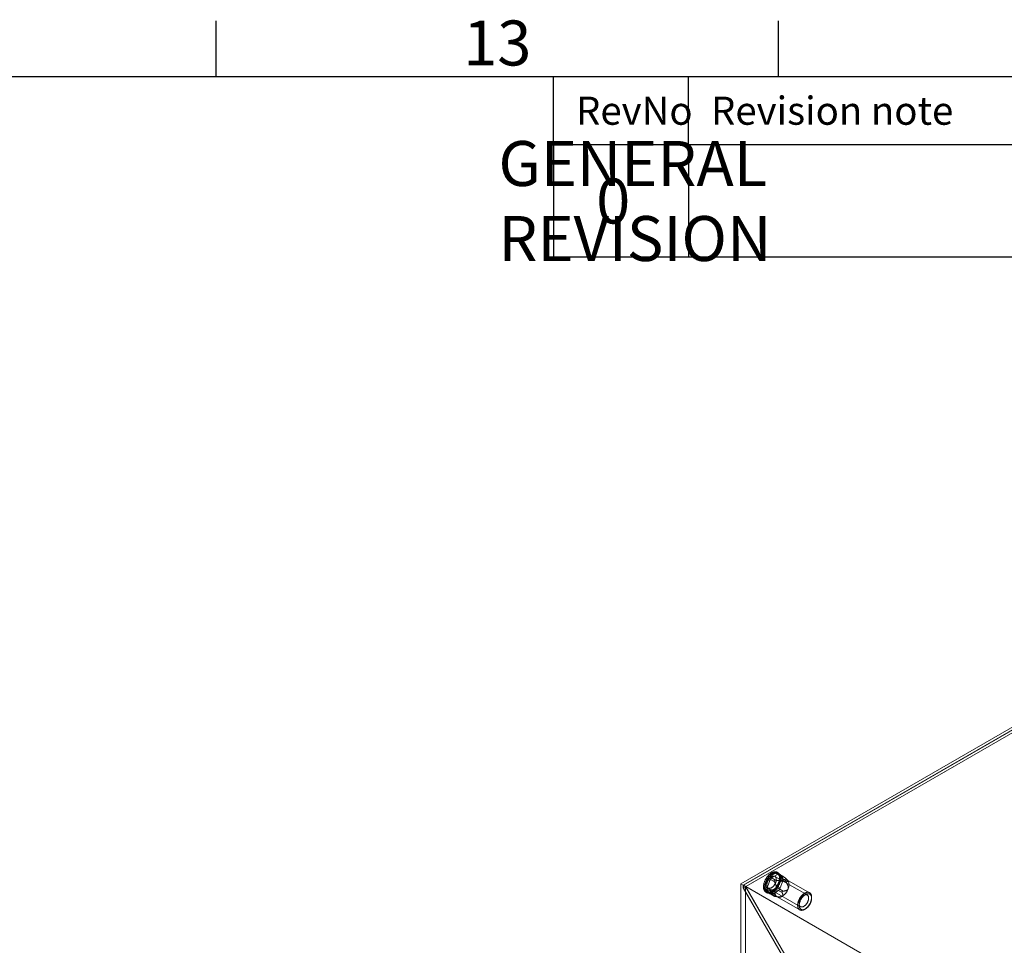
# Model space of a CAD drawing. Units: millimetres. Extents: x -245 to 3955, y -254 to 2716.
# Drawn here: x 2768 to 3205, y 2230 to 2642 of the extents above; entities that cross this region are included whole.
import ezdxf
from ezdxf.enums import TextEntityAlignment as Align

# ---------------------------------------------------------------- set-up
doc = ezdxf.new("R2010")
doc.units = ezdxf.units.MM
doc.header["$LTSCALE"] = 2
doc.layers.add('Dimensions', color=7, linetype='Continuous')
doc.layers.add('Title Block', color=7, linetype='Continuous')
doc.styles.add('ISO Proportional', font='ARIALN.TTF', dxfattribs={"width": 0.8})
doc.styles.get("Standard").update_dxf_attribs({"font": 'romans.shx', "width": 0.8})

# ---------------------------------------------------------------- blocks, each defined once
blk = doc.blocks.new('ISO A1 title block')
at = {"layer": 'Title Block'}
for p, q in [((620, 574), (620, 579)), ((670, 574), (670, 579)), ((820, 574), (20, 574)), ((650, 568), (650, 574)), ((662, 568), (662, 574)), ((650, 568), (820, 568))]:
    blk.add_line(p, q, dxfattribs=at)
at = {"layer": 'Title Block', "style": 'ISO Proportional'}
blk.add_text('13', height=4, dxfattribs=at).set_placement((645, 576.5), align=Align.MIDDLE)
for s, p in [('RevNo', (652, 571)), ('Revision note', (664, 571))]:
    blk.add_text(s, height=2.5, dxfattribs=at).set_placement(p, align=Align.MIDDLE_LEFT)
at = {"layer": 'Title Block', "style": 'ISO Proportional', "flags": 8}
for tag, p in [('FILENAME', (747, 43)), ('DATE', (772, 43)), ('SCALE', (802, 43)), ('EDITION', (787, 23)), ('SHEET', (802, 23))]:
    blk.add_attdef(tag, text='', height=2.5, dxfattribs=at).set_placement(p, align=Align.MIDDLE_LEFT)
blk.add_attdef('DRAWING_NUMBER', text='', height=3, dxfattribs=at).set_placement((755, 25), align=Align.MIDDLE)

msp = doc.modelspace()

# ---------------------------------------------------------------- linework, layer by layer
at = {"color": 7, "linetype": 'Continuous', "lineweight": 18}
for p, q in [((3088.19, 2257.62), (3248.7, 2350.28)), ((3248.7, 2349.06), (3089.25, 2257.01)), ((3248.7, 2348.97), (3089.32, 2256.97)), ((3248.7, 2347.78), (3089.32, 2255.77)), ((3248.73, 2347.73), (3090.41, 2256.34)), ((3098.9, 2256.37), (3100.37, 2260.16)), ((3100.04, 2259.65), (3098.98, 2256.91)), ((3100.04, 2259.65), (3101.11, 2259.03)), ((3101.11, 2259.03), (3100.04, 2256.3)), ((3100.37, 2260.16), (3103.06, 2258.61)), ((3100.86, 2260.77), (3103.8, 2262.47)), ((3103.55, 2259.22), (3100.86, 2260.77)), ((3103.39, 2262.39), (3101.27, 2261.17)), ((3102.33, 2260.56), (3101.27, 2261.17)), ((3104.45, 2261.78), (3102.33, 2260.56)), ((3102.96, 2259.11), (3103, 2259.16)), ((3117.69, 2252.62), (3103.34, 2260.91)), ((3103.39, 2262.39), (3104.45, 2261.78)), ((3103.8, 2262.47), (3106.49, 2260.91)), ((3106.68, 2261.08), (3104.2, 2262.51)), ((3104.29, 2262.42), (3105.76, 2260.33)), ((3106.98, 2260.87), (3104.29, 2262.42)), ((3105.76, 2259.68), (3104.29, 2255.89)), ((3104.86, 2262.4), (3104.36, 2262.68)), ((3105.45, 2261.88), (3104.39, 2262.49)), ((3105.68, 2260.77), (3104.62, 2262.28)), ((3105.68, 2261.67), (3104.62, 2262.28)), ((3104.62, 2256.41), (3105.68, 2259.14)), ((3106.74, 2260.16), (3105.68, 2261.67)), ((3105.68, 2260.77), (3106.74, 2260.16)), ((3106.74, 2258.53), (3105.68, 2259.14)), ((3105.68, 2255.79), (3106.74, 2258.53)), ((3105.76, 2260.33), (3108.45, 2258.78)), ((3108.45, 2258.13), (3105.76, 2259.68)), ((3106.47, 2261.16), (3106.51, 2261.15)), ((3108.24, 2258.69), (3108.24, 2258.63)), ((3118.74, 2253.63), (3108.7, 2259.43)), ((3109.02, 2259.18), (3108.96, 2259.24)), ((3088.19, 2257.62), (3088.19, 1686.04)), ((3089.25, 2257.01), (3088.19, 2257.62)), ((3089.25, 2257.01), (3089.25, 2255.78)), ((3090.31, 2256.39), (3089.25, 2255.78)), ((3089.25, 2255.78), (3108.34, 2222.71)), ((3440.61, 2054.17), (3089.32, 2256.97)), ((3089.32, 2255.77), (3089.32, 2256.97)), ((3108.37, 2222.78), (3089.32, 2255.77)), ((3090.31, 2256.39), (3090.31, 1687.26)), ((3090.31, 2256.39), (3109.4, 2223.33)), ((3441.64, 2053.57), (3090.41, 2256.34)), ((3109.43, 2223.39), (3090.41, 2256.34)), ((3101.59, 2254.82), (3098.9, 2256.37)), ((3100.37, 2253.63), (3098.9, 2255.72)), ((3098.9, 2255.72), (3101.59, 2254.17)), ((3100.04, 2256.3), (3098.98, 2256.91)), ((3098.98, 2255.28), (3100.04, 2253.77)), ((3098.98, 2255.28), (3100.04, 2254.66)), ((3100.04, 2254.66), (3101.11, 2253.15)), ((3100.34, 2255.71), (3114.69, 2247.43)), ((3103.8, 2255.28), (3100.86, 2253.58)), ((3101.23, 2254.59), (3101.23, 2254.64)), ((3101.27, 2253.66), (3103.39, 2254.88)), ((3102.33, 2253.04), (3104.45, 2254.27)), ((3104.45, 2254.27), (3103.39, 2254.88)), ((3106.49, 2253.73), (3103.8, 2255.28)), ((3104.29, 2255.89), (3106.98, 2254.34)), ((3104.62, 2256.41), (3105.68, 2255.79)), ((3106.51, 2254.17), (3106.47, 2254.12)), ((3099.31, 2253.94), (3099.81, 2253.65)), ((3101.11, 2253.15), (3100.04, 2253.77)), ((3100.27, 2253.56), (3101.33, 2252.95)), ((3103.06, 2252.07), (3100.37, 2253.63)), ((3100.46, 2253.54), (3102.94, 2252.12)), ((3100.86, 2253.58), (3103.55, 2252.03)), ((3101.27, 2253.66), (3102.33, 2253.04)), ((3103, 2252.12), (3102.96, 2252.12)), ((3103.17, 2252.05), (3104.68, 2251.65)), ((3104.3, 2251.81), (3114.34, 2246.01)), ((3119.66, 2251.21), (3119.66, 2251.62)), ((3116.54, 2246.23), (3116.9, 2246.43))]:
    msp.add_line(p, q, dxfattribs=at)
at = {"color": 7, "linetype": 'Continuous', "lineweight": 18, "flags": 128}
for points in [[(3104.96, 2258.11), (3105.02, 2258.29), (3105.08, 2258.47), (3105.14, 2258.66), (3105.19, 2258.84), (3105.24, 2259.02), (3105.28, 2259.2), (3105.31, 2259.38), (3105.34, 2259.55), (3105.37, 2259.73), (3105.38, 2259.9), (3105.4, 2260.07), (3105.41, 2260.24), (3105.41, 2260.4), (3105.4, 2260.56), (3105.39, 2260.72), (3105.38, 2260.87), (3105.36, 2261.02), (3105.33, 2261.17), (3105.3, 2261.31), (3105.26, 2261.44), (3105.22, 2261.57), (3105.18, 2261.7), (3105.12, 2261.82), (3105.07, 2261.94), (3105, 2262.05), (3104.93, 2262.15), (3104.86, 2262.25), (3104.78, 2262.34), (3104.7, 2262.42), (3104.62, 2262.5), (3104.53, 2262.58), (3104.43, 2262.64), (3104.33, 2262.7), (3104.23, 2262.75), (3104.12, 2262.8), (3104.01, 2262.84), (3103.9, 2262.87), (3103.78, 2262.89), (3103.66, 2262.91), (3103.54, 2262.92), (3103.41, 2262.92), (3103.29, 2262.92), (3103.16, 2262.9), (3103.02, 2262.89), (3102.89, 2262.86), (3102.75, 2262.83), (3102.62, 2262.79), (3102.48, 2262.74), (3102.34, 2262.68), (3102.2, 2262.62), (3102.06, 2262.56), (3101.92, 2262.48), (3101.78, 2262.4), (3101.64, 2262.31), (3101.5, 2262.22), (3101.36, 2262.12), (3101.22, 2262.01), (3101.08, 2261.9), (3100.94, 2261.79), (3100.8, 2261.66), (3100.67, 2261.54), (3100.54, 2261.4), (3100.41, 2261.27), (3100.28, 2261.12), (3100.15, 2260.98), (3100.03, 2260.83), (3099.91, 2260.67), (3099.79, 2260.51), (3099.68, 2260.35), (3099.57, 2260.19), (3099.46, 2260.02), (3099.36, 2259.85), (3099.26, 2259.68), (3099.16, 2259.5), (3099.07, 2259.32), (3098.98, 2259.15), (3098.9, 2258.97), (3098.82, 2258.78), (3098.75, 2258.6), (3098.68, 2258.42), (3098.62, 2258.24), (3098.56, 2258.06), (3098.51, 2257.88), (3098.46, 2257.69), (3098.41, 2257.51), (3098.38, 2257.34), (3098.34, 2257.16), (3098.32, 2256.98), (3098.3, 2256.81), (3098.28, 2256.64), (3098.27, 2256.47), (3098.27, 2256.3), (3098.27, 2256.14), (3098.27, 2255.98), (3098.28, 2255.83), (3098.3, 2255.68), (3098.33, 2255.53), (3098.35, 2255.39), (3098.39, 2255.25), (3098.43, 2255.11), (3098.47, 2254.98), (3098.52, 2254.86), (3098.58, 2254.74), (3098.64, 2254.63), (3098.7, 2254.52), (3098.77, 2254.42), (3098.85, 2254.33), (3098.93, 2254.24), (3099.01, 2254.16), (3099.1, 2254.08), (3099.19, 2254.01), (3099.29, 2253.95), (3099.39, 2253.89), (3099.5, 2253.85), (3099.6, 2253.8), (3099.72, 2253.77), (3099.83, 2253.74), (3099.95, 2253.72), (3100.07, 2253.71), (3100.19, 2253.7), (3100.32, 2253.7), (3100.45, 2253.71), (3100.58, 2253.73), (3100.71, 2253.75), (3100.85, 2253.78), (3100.99, 2253.82), (3101.12, 2253.86), (3101.26, 2253.91), (3101.4, 2253.97), (3101.54, 2254.03), (3101.68, 2254.1), (3101.82, 2254.18), (3101.97, 2254.26), (3102.11, 2254.36), (3102.25, 2254.45), (3102.39, 2254.55), (3102.53, 2254.66), (3102.66, 2254.78), (3102.8, 2254.9), (3102.93, 2255.02), (3103.07, 2255.15), (3103.2, 2255.29), (3103.33, 2255.43), (3103.46, 2255.57), (3103.58, 2255.72), (3103.7, 2255.87), (3103.82, 2256.03), (3103.94, 2256.19), (3104.05, 2256.35), (3104.16, 2256.52), (3104.26, 2256.69), (3104.37, 2256.86), (3104.46, 2257.03), (3104.56, 2257.21), (3104.65, 2257.39), (3104.73, 2257.57), (3104.81, 2257.75), (3104.89, 2257.93), (3104.96, 2258.11)], [(3105.45, 2257.82), (3105.52, 2258.01), (3105.58, 2258.19), (3105.64, 2258.37), (3105.69, 2258.55), (3105.73, 2258.73), (3105.77, 2258.91), (3105.81, 2259.09), (3105.84, 2259.27), (3105.86, 2259.44), (3105.88, 2259.61), (3105.89, 2259.78), (3105.9, 2259.95), (3105.9, 2260.11), (3105.9, 2260.27), (3105.89, 2260.43), (3105.87, 2260.59), (3105.85, 2260.73), (3105.83, 2260.88), (3105.8, 2261.02), (3105.76, 2261.16), (3105.72, 2261.29), (3105.67, 2261.41), (3105.62, 2261.54), (3105.56, 2261.65), (3105.5, 2261.76), (3105.43, 2261.86), (3105.36, 2261.96), (3105.28, 2262.05), (3105.2, 2262.14), (3105.11, 2262.22), (3105.02, 2262.29), (3104.93, 2262.36), (3104.83, 2262.42), (3104.72, 2262.47), (3104.62, 2262.51), (3104.51, 2262.55), (3104.39, 2262.58), (3104.28, 2262.61), (3104.16, 2262.62), (3104.03, 2262.63), (3103.91, 2262.64), (3103.78, 2262.63), (3103.65, 2262.62), (3103.52, 2262.6), (3103.39, 2262.57), (3103.25, 2262.54), (3103.11, 2262.5), (3102.97, 2262.45), (3102.84, 2262.4), (3102.7, 2262.34), (3102.55, 2262.27), (3102.41, 2262.2), (3102.27, 2262.11), (3102.13, 2262.03), (3101.99, 2261.93), (3101.85, 2261.83), (3101.71, 2261.73), (3101.57, 2261.62), (3101.44, 2261.5), (3101.3, 2261.38), (3101.17, 2261.25), (3101.03, 2261.12), (3100.9, 2260.98), (3100.77, 2260.84), (3100.65, 2260.69), (3100.53, 2260.54), (3100.41, 2260.39), (3100.29, 2260.23), (3100.17, 2260.07), (3100.06, 2259.9), (3099.96, 2259.73), (3099.85, 2259.56), (3099.75, 2259.39), (3099.66, 2259.21), (3099.57, 2259.04), (3099.48, 2258.86), (3099.4, 2258.68), (3099.32, 2258.5), (3099.24, 2258.32), (3099.18, 2258.14), (3099.11, 2257.95), (3099.05, 2257.77), (3099, 2257.59), (3098.95, 2257.41), (3098.91, 2257.23), (3098.87, 2257.05), (3098.84, 2256.87), (3098.81, 2256.7), (3098.79, 2256.52), (3098.78, 2256.35), (3098.77, 2256.18), (3098.76, 2256.02), (3098.76, 2255.86), (3098.77, 2255.7), (3098.78, 2255.54), (3098.8, 2255.39), (3098.82, 2255.24), (3098.85, 2255.1), (3098.88, 2254.96), (3098.92, 2254.83), (3098.97, 2254.7), (3099.02, 2254.58), (3099.07, 2254.46), (3099.13, 2254.35), (3099.2, 2254.24), (3099.27, 2254.14), (3099.34, 2254.04), (3099.42, 2253.95), (3099.51, 2253.87), (3099.6, 2253.8), (3099.69, 2253.73), (3099.79, 2253.66), (3099.89, 2253.61), (3099.99, 2253.56), (3100.1, 2253.52), (3100.21, 2253.48), (3100.33, 2253.46), (3100.44, 2253.44), (3100.57, 2253.42), (3100.69, 2253.42), (3100.82, 2253.42), (3100.95, 2253.43), (3101.08, 2253.44), (3101.21, 2253.46), (3101.34, 2253.49), (3101.48, 2253.53), (3101.62, 2253.57), (3101.76, 2253.62), (3101.9, 2253.68), (3102.04, 2253.75), (3102.18, 2253.82), (3102.32, 2253.9), (3102.46, 2253.98), (3102.6, 2254.07), (3102.74, 2254.17), (3102.88, 2254.27), (3103.02, 2254.38), (3103.16, 2254.49), (3103.29, 2254.61), (3103.43, 2254.74), (3103.56, 2254.87), (3103.69, 2255), (3103.82, 2255.14), (3103.95, 2255.29), (3104.08, 2255.43), (3104.2, 2255.59), (3104.32, 2255.74), (3104.43, 2255.9), (3104.54, 2256.07), (3104.65, 2256.23), (3104.76, 2256.4), (3104.86, 2256.57), (3104.96, 2256.75), (3105.05, 2256.92), (3105.14, 2257.1), (3105.23, 2257.28), (3105.31, 2257.46), (3105.38, 2257.64), (3105.45, 2257.82)], [(3103.69, 2258.19), (3103.74, 2258.33), (3103.79, 2258.47), (3103.83, 2258.61), (3103.86, 2258.75), (3103.89, 2258.89), (3103.91, 2259.02), (3103.93, 2259.16), (3103.95, 2259.29), (3103.95, 2259.42), (3103.96, 2259.54), (3103.95, 2259.67), (3103.95, 2259.79), (3103.93, 2259.9), (3103.91, 2260.02), (3103.89, 2260.12), (3103.86, 2260.22), (3103.82, 2260.32), (3103.78, 2260.41), (3103.73, 2260.5), (3103.68, 2260.58), (3103.63, 2260.66), (3103.57, 2260.73), (3103.5, 2260.79), (3103.43, 2260.85), (3103.36, 2260.9), (3103.28, 2260.94), (3103.2, 2260.97), (3103.12, 2261), (3103.03, 2261.03), (3102.94, 2261.04), (3102.84, 2261.05), (3102.75, 2261.05), (3102.65, 2261.04), (3102.55, 2261.03), (3102.44, 2261.01), (3102.34, 2260.98), (3102.23, 2260.95), (3102.13, 2260.91), (3102.02, 2260.86), (3101.91, 2260.8), (3101.8, 2260.74), (3101.69, 2260.67), (3101.59, 2260.6), (3101.48, 2260.52), (3101.37, 2260.43), (3101.27, 2260.34), (3101.16, 2260.25), (3101.06, 2260.14), (3100.96, 2260.04), (3100.86, 2259.93), (3100.77, 2259.81), (3100.68, 2259.69), (3100.59, 2259.57), (3100.5, 2259.44), (3100.42, 2259.32), (3100.34, 2259.18), (3100.27, 2259.05), (3100.19, 2258.92), (3100.13, 2258.78), (3100.07, 2258.64), (3100.01, 2258.5), (3099.96, 2258.36), (3099.91, 2258.22), (3099.87, 2258.08), (3099.83, 2257.94), (3099.8, 2257.8), (3099.77, 2257.67), (3099.75, 2257.53), (3099.73, 2257.4), (3099.72, 2257.27), (3099.72, 2257.14), (3099.72, 2257.02), (3099.72, 2256.89), (3099.73, 2256.78), (3099.75, 2256.66), (3099.77, 2256.55), (3099.8, 2256.45), (3099.83, 2256.35), (3099.87, 2256.25), (3099.91, 2256.16), (3099.96, 2256.08), (3100.02, 2256), (3100.07, 2255.93), (3100.14, 2255.86), (3100.2, 2255.8), (3100.28, 2255.75), (3100.35, 2255.7), (3100.43, 2255.67), (3100.51, 2255.63), (3100.6, 2255.61), (3100.69, 2255.59), (3100.78, 2255.58), (3100.88, 2255.57), (3100.98, 2255.58), (3101.08, 2255.59), (3101.18, 2255.6), (3101.28, 2255.63), (3101.39, 2255.66), (3101.49, 2255.7), (3101.6, 2255.74), (3101.71, 2255.79), (3101.82, 2255.85), (3101.92, 2255.92), (3102.03, 2255.99), (3102.14, 2256.06), (3102.25, 2256.15), (3102.35, 2256.23), (3102.46, 2256.33), (3102.56, 2256.43), (3102.66, 2256.53), (3102.76, 2256.64), (3102.86, 2256.75), (3102.95, 2256.87), (3103.04, 2256.99), (3103.13, 2257.11), (3103.21, 2257.24), (3103.29, 2257.37), (3103.37, 2257.5), (3103.44, 2257.64), (3103.51, 2257.78), (3103.58, 2257.91), (3103.64, 2258.05), (3103.69, 2258.19)], [(3113.82, 2250), (3113.76, 2249.83), (3113.71, 2249.66), (3113.66, 2249.49), (3113.61, 2249.32), (3113.57, 2249.15), (3113.53, 2248.99), (3113.5, 2248.82), (3113.48, 2248.66), (3113.46, 2248.5), (3113.44, 2248.34), (3113.44, 2248.18), (3113.43, 2248.03), (3113.44, 2247.88), (3113.44, 2247.73), (3113.46, 2247.59), (3113.48, 2247.45), (3113.5, 2247.32), (3113.53, 2247.19), (3113.57, 2247.06), (3113.61, 2246.94), (3113.65, 2246.82), (3113.7, 2246.71), (3113.76, 2246.61), (3113.82, 2246.51), (3113.89, 2246.42), (3113.96, 2246.33), (3114.03, 2246.25), (3114.11, 2246.18), (3114.2, 2246.11), (3114.28, 2246.05), (3114.38, 2245.99), (3114.47, 2245.94), (3114.57, 2245.9), (3114.68, 2245.87), (3114.78, 2245.84), (3114.89, 2245.82), (3115, 2245.81), (3115.12, 2245.8), (3115.24, 2245.81), (3115.36, 2245.81), (3115.48, 2245.83), (3115.6, 2245.85), (3115.73, 2245.88), (3115.86, 2245.92), (3115.99, 2245.96), (3116.12, 2246.01), (3116.25, 2246.07), (3116.38, 2246.14), (3116.51, 2246.21), (3116.64, 2246.28), (3116.77, 2246.37), (3116.9, 2246.46), (3117.03, 2246.55), (3117.16, 2246.65), (3117.29, 2246.76), (3117.41, 2246.87), (3117.54, 2246.99), (3117.66, 2247.11), (3117.78, 2247.24), (3117.9, 2247.37), (3118.02, 2247.51), (3118.13, 2247.65), (3118.25, 2247.79), (3118.35, 2247.94), (3118.46, 2248.09), (3118.56, 2248.25), (3118.66, 2248.41), (3118.75, 2248.57), (3118.84, 2248.73), (3118.93, 2248.89), (3119.01, 2249.06), (3119.09, 2249.22), (3119.16, 2249.39), (3119.23, 2249.56), (3119.29, 2249.73), (3119.35, 2249.9), (3119.41, 2250.07), (3119.46, 2250.24), (3119.5, 2250.41), (3119.54, 2250.57), (3119.57, 2250.74), (3119.6, 2250.9), (3119.62, 2251.06), (3119.64, 2251.22), (3119.65, 2251.38), (3119.65, 2251.54), (3119.65, 2251.69), (3119.65, 2251.84), (3119.64, 2251.98), (3119.62, 2252.12), (3119.6, 2252.26), (3119.57, 2252.39), (3119.54, 2252.52), (3119.5, 2252.64), (3119.46, 2252.76), (3119.41, 2252.87), (3119.36, 2252.98), (3119.3, 2253.08), (3119.23, 2253.18), (3119.17, 2253.27), (3119.09, 2253.35), (3119.02, 2253.43), (3118.93, 2253.5), (3118.85, 2253.56), (3118.76, 2253.62), (3118.66, 2253.67), (3118.57, 2253.72), (3118.46, 2253.76), (3118.36, 2253.79), (3118.25, 2253.81), (3118.14, 2253.83), (3118.03, 2253.84), (3117.91, 2253.84), (3117.79, 2253.83), (3117.67, 2253.82), (3117.55, 2253.8), (3117.42, 2253.77), (3117.29, 2253.74), (3117.17, 2253.7), (3117.04, 2253.65), (3116.91, 2253.6), (3116.78, 2253.54), (3116.65, 2253.47), (3116.51, 2253.4), (3116.38, 2253.32), (3116.25, 2253.23), (3116.12, 2253.14), (3115.99, 2253.04), (3115.86, 2252.93), (3115.74, 2252.82), (3115.61, 2252.71), (3115.49, 2252.59), (3115.36, 2252.46), (3115.24, 2252.33), (3115.13, 2252.2), (3115.01, 2252.06), (3114.9, 2251.92), (3114.79, 2251.77), (3114.68, 2251.62), (3114.58, 2251.47), (3114.48, 2251.31), (3114.38, 2251.16), (3114.29, 2250.99), (3114.2, 2250.83), (3114.12, 2250.67), (3114.04, 2250.5), (3113.96, 2250.33), (3113.89, 2250.16), (3113.82, 2250)], [(3114.34, 2250.14), (3114.39, 2250.28), (3114.45, 2250.42), (3114.52, 2250.56), (3114.58, 2250.7), (3114.66, 2250.83), (3114.73, 2250.96), (3114.81, 2251.09), (3114.9, 2251.22), (3114.99, 2251.35), (3115.08, 2251.47), (3115.17, 2251.58), (3115.27, 2251.7), (3115.37, 2251.81), (3115.47, 2251.91), (3115.57, 2252.01), (3115.67, 2252.1), (3115.78, 2252.19), (3115.89, 2252.27), (3115.99, 2252.35), (3116.1, 2252.42), (3116.21, 2252.49), (3116.32, 2252.54), (3116.43, 2252.6), (3116.53, 2252.64), (3116.64, 2252.68), (3116.75, 2252.71), (3116.85, 2252.73), (3116.95, 2252.75), (3117.05, 2252.76), (3117.15, 2252.76), (3117.24, 2252.76), (3117.34, 2252.75), (3117.43, 2252.73), (3117.51, 2252.7), (3117.6, 2252.67), (3117.68, 2252.63), (3117.75, 2252.59), (3117.82, 2252.53), (3117.89, 2252.47), (3117.95, 2252.41), (3118.01, 2252.33), (3118.06, 2252.26), (3118.11, 2252.17), (3118.15, 2252.08), (3118.19, 2251.99), (3118.23, 2251.89), (3118.25, 2251.78), (3118.28, 2251.67), (3118.29, 2251.56), (3118.3, 2251.44), (3118.31, 2251.32), (3118.31, 2251.2), (3118.31, 2251.07), (3118.3, 2250.94), (3118.28, 2250.8), (3118.26, 2250.67), (3118.23, 2250.53), (3118.2, 2250.39), (3118.16, 2250.25), (3118.12, 2250.12), (3118.07, 2249.98), (3118.02, 2249.84), (3117.96, 2249.7), (3117.9, 2249.56), (3117.83, 2249.42), (3117.76, 2249.28), (3117.69, 2249.15), (3117.61, 2249.02), (3117.52, 2248.89), (3117.44, 2248.77), (3117.35, 2248.64), (3117.26, 2248.52), (3117.16, 2248.41), (3117.07, 2248.3), (3116.97, 2248.19), (3116.86, 2248.09), (3116.76, 2247.99), (3116.65, 2247.9), (3116.55, 2247.82), (3116.44, 2247.74), (3116.33, 2247.66), (3116.23, 2247.6), (3116.12, 2247.53), (3116.01, 2247.48), (3115.9, 2247.43), (3115.79, 2247.39), (3115.69, 2247.35), (3115.58, 2247.33), (3115.48, 2247.31), (3115.38, 2247.29), (3115.28, 2247.29), (3115.18, 2247.29), (3115.09, 2247.3), (3115, 2247.31), (3114.91, 2247.33), (3114.83, 2247.36), (3114.74, 2247.4), (3114.67, 2247.44), (3114.59, 2247.49), (3114.52, 2247.55), (3114.46, 2247.61), (3114.4, 2247.68), (3114.34, 2247.75), (3114.29, 2247.83), (3114.25, 2247.92), (3114.21, 2248.01), (3114.17, 2248.11), (3114.14, 2248.21), (3114.11, 2248.32), (3114.1, 2248.43), (3114.08, 2248.55), (3114.07, 2248.67), (3114.07, 2248.79), (3114.07, 2248.92), (3114.08, 2249.05), (3114.09, 2249.18), (3114.11, 2249.31), (3114.14, 2249.45), (3114.17, 2249.59), (3114.2, 2249.73), (3114.24, 2249.86), (3114.29, 2250), (3114.34, 2250.14)], [(3114.49, 2249.77), (3114.55, 2249.93), (3114.62, 2250.09), (3114.69, 2250.25), (3114.76, 2250.4), (3114.85, 2250.56), (3114.93, 2250.71), (3115.02, 2250.86), (3115.11, 2251.01), (3115.21, 2251.16), (3115.31, 2251.3), (3115.41, 2251.44), (3115.52, 2251.57), (3115.62, 2251.71), (3115.73, 2251.83), (3115.85, 2251.96), (3115.96, 2252.07), (3116.08, 2252.19), (3116.2, 2252.29), (3116.32, 2252.4), (3116.44, 2252.49), (3116.56, 2252.59), (3116.69, 2252.67), (3116.81, 2252.75), (3116.93, 2252.82), (3117.06, 2252.89), (3117.18, 2252.95), (3117.3, 2253), (3117.43, 2253.05), (3117.55, 2253.09), (3117.67, 2253.12), (3117.79, 2253.14), (3117.9, 2253.16), (3118.02, 2253.17), (3118.13, 2253.18), (3118.24, 2253.17), (3118.34, 2253.16), (3118.45, 2253.15), (3118.55, 2253.12), (3118.65, 2253.09), (3118.74, 2253.05), (3118.83, 2253), (3118.92, 2252.95), (3119, 2252.89), (3119.08, 2252.83), (3119.15, 2252.75), (3119.22, 2252.68), (3119.28, 2252.59), (3119.34, 2252.5), (3119.4, 2252.4), (3119.45, 2252.3), (3119.49, 2252.19), (3119.53, 2252.08), (3119.57, 2251.96), (3119.59, 2251.84), (3119.62, 2251.71), (3119.63, 2251.58), (3119.65, 2251.45), (3119.65, 2251.31), (3119.65, 2251.17), (3119.65, 2251.02), (3119.64, 2250.87), (3119.62, 2250.72), (3119.6, 2250.57), (3119.58, 2250.41), (3119.55, 2250.26), (3119.51, 2250.1), (3119.47, 2249.94), (3119.42, 2249.78), (3119.37, 2249.62), (3119.31, 2249.46), (3119.25, 2249.3), (3119.18, 2249.14), (3119.11, 2248.99), (3119.03, 2248.83), (3118.95, 2248.67), (3118.86, 2248.52), (3118.78, 2248.37), (3118.68, 2248.22), (3118.59, 2248.08), (3118.49, 2247.93), (3118.39, 2247.79), (3118.28, 2247.66), (3118.17, 2247.53), (3118.06, 2247.4), (3117.95, 2247.28), (3117.83, 2247.16), (3117.71, 2247.05), (3117.6, 2246.94), (3117.47, 2246.84), (3117.35, 2246.74), (3117.23, 2246.65), (3117.11, 2246.56), (3116.98, 2246.48), (3116.86, 2246.41), (3116.74, 2246.34), (3116.61, 2246.28), (3116.49, 2246.23), (3116.37, 2246.19), (3116.25, 2246.15), (3116.13, 2246.11), (3116.01, 2246.09), (3115.89, 2246.07), (3115.78, 2246.06), (3115.67, 2246.06), (3115.56, 2246.06), (3115.45, 2246.07), (3115.35, 2246.09), (3115.25, 2246.11), (3115.15, 2246.14), (3115.06, 2246.18), (3114.96, 2246.23), (3114.88, 2246.28), (3114.8, 2246.34), (3114.72, 2246.41), (3114.64, 2246.48), (3114.58, 2246.56), (3114.51, 2246.64), (3114.45, 2246.73), (3114.4, 2246.83), (3114.35, 2246.93), (3114.3, 2247.04), (3114.26, 2247.15), (3114.23, 2247.27), (3114.2, 2247.39), (3114.18, 2247.52), (3114.16, 2247.65), (3114.15, 2247.79), (3114.14, 2247.93), (3114.14, 2248.07), (3114.14, 2248.21), (3114.15, 2248.36), (3114.17, 2248.51), (3114.19, 2248.67), (3114.22, 2248.82), (3114.25, 2248.98), (3114.29, 2249.13), (3114.33, 2249.29), (3114.38, 2249.45), (3114.43, 2249.61), (3114.49, 2249.77)]]:
    msp.add_lwpolyline(points, dxfattribs=at)
at = {"color": 7, "linetype": 'Continuous', "lineweight": 18}
for centre, radius, start, end in [((3102.93, 2258.58), 3.07, 122.638, 159.7729), ((3101.52, 2259.74), 1.22, 122.5802, 159.8306), ((3103.99, 2257.97), 3.07, 122.638, 159.7729), ((3103.95, 2261.71), 0.879, 40.5328, 129.2482), ((3104.02, 2262.19), 0.354, 40.809, 128.9719), ((3110.15, 2253.52), 6.75, 122.638, 159.7729), ((3105.01, 2261.1), 0.879, 40.5328, 129.2482), ((3104.05, 2259.96), 1.83, 333.4364, 26.5636), ((3105.11, 2260.01), 0.73, 333.4364, 26.5636), ((3107.73, 2257.71), 1.93, 40.5328, 129.2482), ((3105.11, 2259.35), 1.83, 333.4364, 26.5636), ((3105.6, 2257.17), 4.02, 333.4364, 26.5636), ((3100.62, 2256.09), 1.83, 153.4364, 206.5636), ((3099.56, 2256.05), 0.73, 153.4364, 206.5636), ((3101.68, 2255.48), 1.83, 153.4364, 206.5636), ((3107.4, 2254.06), 4.02, 153.4364, 206.5636), ((3101.74, 2257.47), 3.07, 302.638, 339.7729), ((3103.14, 2256.31), 1.22, 302.5802, 339.8306), ((3102.8, 2256.85), 3.07, 302.638, 339.7729), ((3102.86, 2257.71), 6.75, 302.638, 339.7729), ((3100.71, 2254.34), 0.879, 220.5328, 309.2482), ((3100.64, 2253.86), 0.354, 220.809, 308.9719), ((3101.77, 2253.73), 0.879, 220.5328, 309.2482), ((3105.28, 2253.52), 1.93, 220.5328, 309.2482)]:
    msp.add_arc(centre, radius, start, end, dxfattribs=at)
for points, knots in [([(3103.06, 2258.61), (3103.05, 2258.64), (3103.01, 2258.69), (3102.97, 2258.78), (3102.95, 2258.86), (3102.93, 2258.93), (3102.93, 2258.98), (3102.93, 2259.03), (3102.94, 2259.07), (3102.96, 2259.09), (3102.96, 2259.11)], [0, 0, 0, 0, 0.18841, 0.376941, 0.564696, 0.667263, 0.769695, 0.848662, 0.927492, 1, 1, 1, 1]), ([(3103, 2259.16), (3103.02, 2259.17), (3103.04, 2259.19), (3103.09, 2259.21), (3103.15, 2259.23), (3103.22, 2259.24), (3103.3, 2259.24), (3103.41, 2259.24), (3103.5, 2259.23), (3103.55, 2259.22)], [0, 0, 0, 0, 0.082185, 0.16776, 0.283381, 0.402089, 0.549563, 0.69719, 1, 1, 1, 1]), ([(3103.81, 2255.86), (3103.82, 2255.89), (3103.84, 2255.96), (3103.87, 2256.07), (3103.89, 2256.2), (3103.9, 2256.33), (3103.89, 2256.48), (3103.88, 2256.64), (3103.85, 2256.8), (3103.81, 2256.97), (3103.75, 2257.18), (3103.65, 2257.44), (3103.52, 2257.75), (3103.38, 2258.04), (3103.22, 2258.33), (3103.12, 2258.51), (3103.06, 2258.61)], [0, 0, 0, 0, 0.035055, 0.070114, 0.114433, 0.158928, 0.203331, 0.258789, 0.314426, 0.37017, 0.425776, 0.540278, 0.654999, 0.770021, 0.885153, 1, 1, 1, 1]), ([(3103.55, 2259.22), (3103.66, 2259.2), (3103.87, 2259.16), (3104.19, 2259.11), (3104.49, 2259.07), (3104.77, 2259.04), (3105.02, 2259.02), (3105.28, 2259.01), (3105.5, 2259.01), (3105.69, 2259.01), (3105.85, 2259.03), (3106, 2259.05), (3106.13, 2259.07), (3106.25, 2259.1), (3106.35, 2259.14), (3106.44, 2259.17), (3106.48, 2259.2), (3106.5, 2259.21)], [0, 0, 0, 0, 0.108378, 0.216774, 0.32512, 0.408172, 0.491359, 0.574417, 0.657294, 0.709115, 0.760985, 0.812731, 0.855389, 0.898137, 0.940722, 0.970362, 1, 1, 1, 1]), ([(3106.49, 2260.91), (3106.48, 2260.93), (3106.46, 2260.97), (3106.44, 2261.03), (3106.42, 2261.07), (3106.42, 2261.11), (3106.42, 2261.13), (3106.43, 2261.14), (3106.45, 2261.15), (3106.46, 2261.15), (3106.47, 2261.16)], [0, 0, 0, 0, 0.188422, 0.376964, 0.56473, 0.667293, 0.76972, 0.848686, 0.927513, 1, 1, 1, 1]), ([(3106.5, 2259.21), (3106.53, 2259.23), (3106.58, 2259.26), (3106.64, 2259.31), (3106.71, 2259.38), (3106.76, 2259.45), (3106.8, 2259.53), (3106.83, 2259.62), (3106.85, 2259.72), (3106.86, 2259.82), (3106.85, 2259.95), (3106.82, 2260.12), (3106.77, 2260.32), (3106.69, 2260.52), (3106.6, 2260.72), (3106.53, 2260.85), (3106.49, 2260.91)], [0, 0, 0, 0, 0.035051, 0.070108, 0.114426, 0.15892, 0.203322, 0.258779, 0.314413, 0.370155, 0.425759, 0.540264, 0.654988, 0.770014, 0.88515, 1, 1, 1, 1]), ([(3106.51, 2261.15), (3106.52, 2261.15), (3106.54, 2261.14), (3106.59, 2261.12), (3106.64, 2261.1), (3106.7, 2261.06), (3106.77, 2261.02), (3106.87, 2260.96), (3106.93, 2260.9), (3106.98, 2260.87)], [0, 0, 0, 0, 0.082186, 0.167761, 0.283383, 0.402092, 0.548876, 0.697188, 1, 1, 1, 1]), ([(3106.98, 2260.87), (3107.11, 2260.77), (3107.31, 2260.62), (3107.57, 2260.42), (3107.77, 2260.26), (3107.97, 2260.11), (3108.17, 2259.95), (3108.36, 2259.78), (3108.55, 2259.62), (3108.7, 2259.49), (3108.81, 2259.39), (3108.89, 2259.31), (3108.96, 2259.25), (3109.02, 2259.19), (3109.07, 2259.12), (3109.12, 2259.07), (3109.16, 2259.02), (3109.19, 2258.98), (3109.2, 2258.97)], [0, 0, 0, 0, 0.162359, 0.243703, 0.325116, 0.407579, 0.490197, 0.573523, 0.657261, 0.734443, 0.773477, 0.812692, 0.844215, 0.875899, 0.908181, 0.940719, 0.970236, 1, 1, 1, 1]), ([(3108.45, 2258.78), (3108.43, 2258.78), (3108.4, 2258.79), (3108.35, 2258.8), (3108.31, 2258.79), (3108.29, 2258.78), (3108.27, 2258.76), (3108.25, 2258.74), (3108.24, 2258.72), (3108.24, 2258.7), (3108.24, 2258.69)], [0, 0, 0, 0, 0.188423, 0.376967, 0.564735, 0.667297, 0.769724, 0.848689, 0.927516, 1, 1, 1, 1]), ([(3108.24, 2258.63), (3108.24, 2258.62), (3108.25, 2258.59), (3108.26, 2258.54), (3108.28, 2258.48), (3108.3, 2258.41), (3108.34, 2258.34), (3108.38, 2258.24), (3108.42, 2258.17), (3108.45, 2258.13)], [0, 0, 0, 0, 0.082185, 0.16776, 0.283381, 0.402089, 0.549563, 0.69719, 1, 1, 1, 1]), ([(3109.2, 2258.97), (3109.21, 2258.95), (3109.23, 2258.92), (3109.26, 2258.87), (3109.28, 2258.82), (3109.29, 2258.78), (3109.28, 2258.74), (3109.27, 2258.71), (3109.24, 2258.69), (3109.2, 2258.67), (3109.14, 2258.66), (3109.04, 2258.66), (3108.91, 2258.67), (3108.77, 2258.7), (3108.61, 2258.73), (3108.51, 2258.76), (3108.45, 2258.78)], [0, 0, 0, 0, 0.035051, 0.070107, 0.114425, 0.158919, 0.203321, 0.258777, 0.314411, 0.370153, 0.425757, 0.540262, 0.654987, 0.770013, 0.885149, 1, 1, 1, 1]), ([(3101.23, 2254.64), (3101.23, 2254.65), (3101.24, 2254.68), (3101.26, 2254.71), (3101.29, 2254.74), (3101.34, 2254.76), (3101.39, 2254.79), (3101.48, 2254.81), (3101.55, 2254.81), (3101.59, 2254.82)], [0, 0, 0, 0, 0.082185, 0.16776, 0.283381, 0.402089, 0.549563, 0.69719, 1, 1, 1, 1]), ([(3101.59, 2254.17), (3101.56, 2254.19), (3101.51, 2254.23), (3101.42, 2254.3), (3101.36, 2254.37), (3101.31, 2254.43), (3101.28, 2254.47), (3101.26, 2254.51), (3101.24, 2254.55), (3101.23, 2254.58), (3101.23, 2254.59)], [0, 0, 0, 0, 0.188423, 0.376967, 0.564735, 0.667297, 0.769724, 0.848689, 0.927516, 1, 1, 1, 1]), ([(3101.59, 2254.82), (3101.68, 2254.83), (3101.86, 2254.84), (3102.12, 2254.88), (3102.36, 2254.92), (3102.58, 2254.97), (3102.78, 2255.02), (3102.98, 2255.1), (3103.15, 2255.17), (3103.29, 2255.25), (3103.4, 2255.33), (3103.5, 2255.41), (3103.59, 2255.5), (3103.67, 2255.59), (3103.73, 2255.69), (3103.77, 2255.78), (3103.8, 2255.83), (3103.81, 2255.86)], [0, 0, 0, 0, 0.108381, 0.21678, 0.325129, 0.408184, 0.491373, 0.574434, 0.657313, 0.709132, 0.761002, 0.812746, 0.855402, 0.898149, 0.940732, 0.970367, 1, 1, 1, 1]), ([(3103.81, 2252.27), (3103.79, 2252.28), (3103.77, 2252.32), (3103.71, 2252.39), (3103.64, 2252.46), (3103.56, 2252.55), (3103.47, 2252.64), (3103.36, 2252.75), (3103.23, 2252.86), (3103.11, 2252.97), (3102.93, 2253.12), (3102.71, 2253.3), (3102.43, 2253.52), (3102.15, 2253.74), (3101.87, 2253.96), (3101.69, 2254.1), (3101.59, 2254.17)], [0, 0, 0, 0, 0.035051, 0.070107, 0.114425, 0.158919, 0.203321, 0.258777, 0.314411, 0.370153, 0.425757, 0.540262, 0.654987, 0.770013, 0.885149, 1, 1, 1, 1]), ([(3106.47, 2254.12), (3106.46, 2254.11), (3106.45, 2254.08), (3106.43, 2254.04), (3106.42, 2253.99), (3106.42, 2253.94), (3106.43, 2253.88), (3106.45, 2253.81), (3106.47, 2253.76), (3106.49, 2253.73)], [0, 0, 0, 0, 0.082185, 0.16776, 0.283381, 0.402089, 0.549563, 0.69719, 1, 1, 1, 1]), ([(3106.98, 2254.34), (3106.95, 2254.33), (3106.89, 2254.33), (3106.81, 2254.31), (3106.73, 2254.29), (3106.66, 2254.27), (3106.62, 2254.25), (3106.57, 2254.22), (3106.54, 2254.2), (3106.52, 2254.18), (3106.51, 2254.17)], [0, 0, 0, 0, 0.18841, 0.376941, 0.564696, 0.667263, 0.769695, 0.848662, 0.927492, 1, 1, 1, 1]), ([(3109.2, 2255.38), (3109.18, 2255.34), (3109.16, 2255.28), (3109.1, 2255.18), (3109.03, 2255.08), (3108.95, 2254.99), (3108.86, 2254.9), (3108.75, 2254.82), (3108.62, 2254.74), (3108.5, 2254.67), (3108.32, 2254.6), (3108.09, 2254.52), (3107.82, 2254.45), (3107.54, 2254.4), (3107.26, 2254.36), (3107.07, 2254.34), (3106.98, 2254.34)], [0, 0, 0, 0, 0.035055, 0.070114, 0.114433, 0.158928, 0.203331, 0.258789, 0.314426, 0.37017, 0.425776, 0.540278, 0.654999, 0.770021, 0.885153, 1, 1, 1, 1]), ([(3108.45, 2258.13), (3108.5, 2258.04), (3108.6, 2257.86), (3108.75, 2257.59), (3108.88, 2257.34), (3108.98, 2257.1), (3109.07, 2256.87), (3109.15, 2256.64), (3109.21, 2256.44), (3109.25, 2256.25), (3109.27, 2256.1), (3109.28, 2255.95), (3109.28, 2255.81), (3109.27, 2255.68), (3109.25, 2255.56), (3109.23, 2255.46), (3109.21, 2255.4), (3109.2, 2255.38)], [0, 0, 0, 0, 0.108381, 0.21678, 0.325129, 0.408184, 0.491373, 0.574434, 0.657313, 0.709132, 0.761002, 0.812746, 0.855402, 0.898149, 0.940732, 0.970367, 1, 1, 1, 1]), ([(3102.96, 2252.12), (3102.96, 2252.12), (3102.94, 2252.12), (3102.93, 2252.12), (3102.93, 2252.12), (3102.94, 2252.11), (3102.96, 2252.11), (3103, 2252.09), (3103.04, 2252.08), (3103.06, 2252.07)], [0, 0, 0, 0, 0.082186, 0.167761, 0.283383, 0.402092, 0.548876, 0.697188, 1, 1, 1, 1]), ([(3103.55, 2252.03), (3103.52, 2252.04), (3103.45, 2252.05), (3103.34, 2252.07), (3103.25, 2252.08), (3103.18, 2252.1), (3103.12, 2252.1), (3103.08, 2252.11), (3103.04, 2252.12), (3103.01, 2252.12), (3103, 2252.12)], [0, 0, 0, 0, 0.188422, 0.376964, 0.56473, 0.667293, 0.76972, 0.848686, 0.927513, 1, 1, 1, 1]), ([(3103.06, 2252.07), (3103.14, 2252.05), (3103.25, 2252.02), (3103.39, 2251.99), (3103.5, 2251.97), (3103.59, 2251.96), (3103.68, 2251.95), (3103.76, 2251.96), (3103.83, 2251.97), (3103.87, 2252), (3103.89, 2252.02), (3103.89, 2252.05), (3103.9, 2252.08), (3103.89, 2252.11), (3103.88, 2252.14), (3103.86, 2252.18), (3103.84, 2252.22), (3103.82, 2252.25), (3103.81, 2252.27)], [0, 0, 0, 0, 0.162359, 0.243703, 0.325116, 0.407579, 0.490197, 0.573523, 0.657261, 0.734443, 0.773477, 0.812692, 0.844215, 0.875899, 0.908181, 0.940719, 0.970236, 1, 1, 1, 1]), ([(3106.5, 2252.02), (3106.48, 2252.01), (3106.42, 2251.98), (3106.33, 2251.94), (3106.22, 2251.91), (3106.09, 2251.88), (3105.95, 2251.85), (3105.79, 2251.83), (3105.62, 2251.82), (3105.45, 2251.82), (3105.22, 2251.82), (3104.93, 2251.84), (3104.58, 2251.87), (3104.23, 2251.92), (3103.89, 2251.97), (3103.66, 2252.01), (3103.55, 2252.03)], [0, 0, 0, 0, 0.035051, 0.070108, 0.114426, 0.15892, 0.203322, 0.258779, 0.314413, 0.370155, 0.425759, 0.540264, 0.654988, 0.770014, 0.88515, 1, 1, 1, 1]), ([(3106.49, 2253.73), (3106.52, 2253.67), (3106.59, 2253.54), (3106.68, 2253.36), (3106.74, 2253.18), (3106.8, 2253.02), (3106.83, 2252.88), (3106.85, 2252.73), (3106.86, 2252.6), (3106.84, 2252.49), (3106.82, 2252.4), (3106.79, 2252.32), (3106.74, 2252.24), (3106.69, 2252.17), (3106.63, 2252.11), (3106.57, 2252.06), (3106.52, 2252.04), (3106.5, 2252.02)], [0, 0, 0, 0, 0.108378, 0.216774, 0.32512, 0.408172, 0.491359, 0.574417, 0.657294, 0.709115, 0.760985, 0.812731, 0.855389, 0.898137, 0.940722, 0.970362, 1, 1, 1, 1])]:
    msp.add_open_spline(points, degree=3, knots=knots, dxfattribs=at)
at = {"layer": 'Dimensions'}
for p, q in [((3004.92, 2586.22), (3004.92, 2536.22)), ((3064.92, 2586.22), (3064.92, 2536.22)), ((3004.92, 2536.22), (3854.92, 2536.22))]:
    msp.add_line(p, q, dxfattribs=at)

# ---------------------------------------------------------------- block references
at = {"layer": 'Title Block', "xscale": 5, "yscale": 5, "zscale": 5}
msp.add_blockref('ISO A1 title block', (-245.08, -253.78), dxfattribs=at)

# ---------------------------------------------------------------- texts
at = {"layer": 'Dimensions', "char_height": 20, "attachment_point": 5}
for s, insert in [('\\pxql;GENERAL REVISION', (3080.16, 2561.07)), ('\\pxql;0', (3030.01, 2561.07))]:
    msp.add_mtext(s, dxfattribs=dict(at, insert=insert))

doc.saveas('drawing.dxf')
